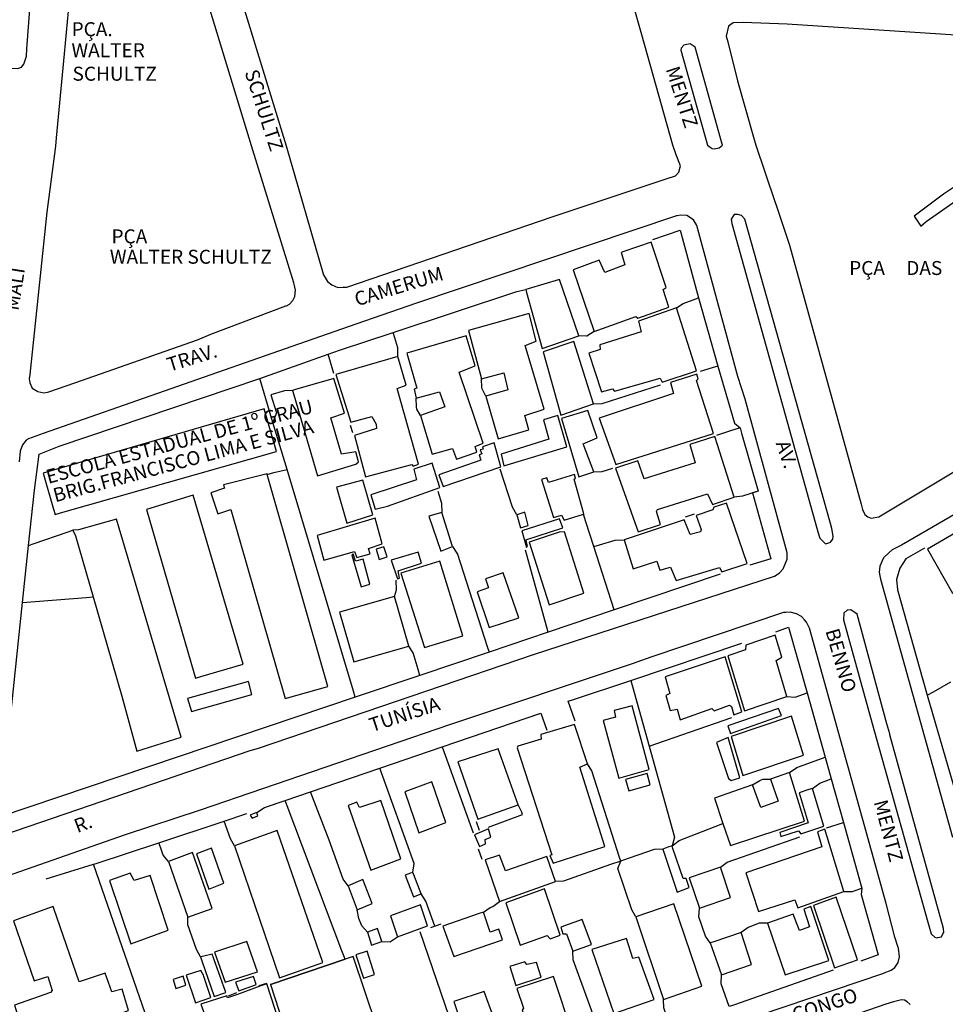
# Model space of a CAD drawing. Units: millimetres. Extents: x 185526 to 187942, y 1677057 to 1679832.
# Drawn here: x 185634 to 185800, y 1678012 to 1678189 of the extents above; entities that cross this region are included whole.
import ezdxf
from ezdxf.enums import TextEntityAlignment as Align

# ---------------------------------------------------------------- set-up
doc = ezdxf.new("R2010")
doc.units = ezdxf.units.MM
doc.header["$LTSCALE"] = 15
doc.header["$MEASUREMENT"] = 0
for name, color, linetype in [('V-AREA_VERDE', 3, 'Continuous'), ('V-CANTEIRO', 6, 'Continuous'), ('V-EDIFICACAO', 7, 'Continuous'), ('V-EDIFICACAO_IDENTIFICADA', 6, 'Continuous'), ('V-ESCADA', 3, 'Continuous'), ('V-LOTE', 1, 'Continuous'), ('V-NOME_DOS_LOGRADOUROS', 7, 'Continuous'), ('V-QUADRA', 2, 'Continuous')]:
    doc.layers.add(name, color=color, linetype=linetype)
doc.styles.get("Standard").update_dxf_attribs({"font": 'ARIAL.TTF', "height": 1.5})

msp = doc.modelspace()

# ---------------------------------------------------------------- linework, layer by layer
at = {"layer": 'V-AREA_VERDE'}
for points in [[(185643.47, 1678196.05), (185642.2, 1678182.65), (185642.2, 1678182.65), (185640.78, 1678167.59), (185640.78, 1678167.59), (185640.64, 1678166.14), (185640.64, 1678166.14), (185639.1, 1678154.33), (185636.03, 1678125.27), (185636.03, 1678125.27), (185635.94, 1678124.46), (185636.03, 1678123.74), (185636.48, 1678122.82), (185637.48, 1678122.18), (185638.55, 1678121.97), (185639.23, 1678122.07), (185639.44, 1678122.14), (185639.44, 1678122.14), (185644.11, 1678123.74), (185666.11, 1678131.44), (185668.47, 1678132.48), (185681.92, 1678137.52), (185682.01, 1678137.56), (185682.01, 1678137.56), (185682.58, 1678137.84), (185683.15, 1678138.48), (185683.53, 1678139.2), (185683.64, 1678140.31), (185683.41, 1678141.43), (185683.41, 1678141.43), (185683.36, 1678141.68), (185675.78, 1678166.18), (185675.78, 1678166.18), (185659.65, 1678219.12)], [(185843.14, 1678183.3), (185771.73, 1678187.98), (185763.86, 1678188.28), (185763.86, 1678188.28), (185762.07, 1678188.19), (185761.21, 1678187.59), (185760.81, 1678185.78), (185761.06, 1678184.78), (185761.06, 1678184.78), (185762.79, 1678177.8), (185765.68, 1678167.75), (185765.68, 1678167.75), (185766.09, 1678166.3), (185766.09, 1678166.3), (185769.5, 1678156.21), (185769.5, 1678156.21), (185769.66, 1678155.74), (185769.66, 1678155.74), (185772.13, 1678148.42), (185784.96, 1678102.04), (185784.96, 1678102.04), (185785.22, 1678101.09), (185785.63, 1678100.2), (185786.14, 1678099.75), (185786.76, 1678099.52), (185788.12, 1678099.77), (185788.41, 1678099.94), (185788.41, 1678099.94), (185811.7, 1678113.88)]]:
    msp.add_lwpolyline(points, dxfattribs=at)
at = {"layer": 'V-CANTEIRO'}
for points in [[(185758.92, 1678165.67), (185759.55, 1678165.84), (185760.13, 1678166.32), (185760.09, 1678166.46), (185755.21, 1678183.81), (185754.37, 1678184.46), (185753.46, 1678184.26), (185753.21, 1678184.2), (185752.73, 1678183.68), (185752.65, 1678183.29), (185757.42, 1678166.29), (185757.91, 1678165.96), (185758.31, 1678165.7), (185758.71, 1678165.62)], [(185779.15, 1678095.11), (185779.5, 1678095.21), (185779.88, 1678095.79), (185779.98, 1678096.3), (185779.69, 1678097.69), (185779.45, 1678098.54), (185764.11, 1678153.05), (185763.54, 1678153.73), (185762.86, 1678153.9), (185762.45, 1678153.87), (185762.24, 1678153.86), (185761.7, 1678153.02), (185761.79, 1678152.28), (185777.01, 1678097.76), (185777.2, 1678097.1), (185777.55, 1678095.92), (185778.56, 1678094.95)], [(185798.64, 1678024.45), (185799.35, 1678024.6), (185799.75, 1678025.46), (185799.72, 1678025.93), (185799.71, 1678026.09), (185790.13, 1678060.73), (185790.08, 1678060.91), (185789.58, 1678062.73), (185784.25, 1678082.33), (185783.11, 1678083.14), (185782.56, 1678083.08), (185782.45, 1678083.07), (185781.88, 1678082.5), (185781.82, 1678081.35), (185786.96, 1678062.78), (185796.93, 1678027.2), (185797.49, 1678025.11), (185797.55, 1678025.06), (185798.15, 1678024.52), (185798.45, 1678024.41)]]:
    msp.add_lwpolyline(points, close=True, dxfattribs=at)
at = {"layer": 'V-EDIFICACAO'}
for points in [[(185741.99, 1678147.09), (185742.23, 1678146.29), (185742.64, 1678144.88), (185739.08, 1678143.53), (185738.07, 1678145.69), (185733.36, 1678144), (185737.13, 1678132.92), (185744.58, 1678135.6), (185744.97, 1678135.31), (185750.52, 1678137.3), (185749.51, 1678140.44), (185750.05, 1678140.81), (185747.36, 1678148.93), (185742.48, 1678147.26), (185741.99, 1678147.09)], [(185724.88, 1678140.47), (185725.02, 1678139.95), (185727.82, 1678129.9), (185734.42, 1678132.15), (185730.95, 1678142.23), (185725.31, 1678140.59), (185724.88, 1678140.47)], [(185745.09, 1678134.78), (185745.56, 1678132.88), (185738.15, 1678130.57), (185738.2, 1678129.73), (185736.21, 1678129.06), (185738.45, 1678122.14), (185740.45, 1678122.69), (185740.8, 1678122.23), (185748.98, 1678124.61), (185749.32, 1678123.85), (185755.49, 1678125.92), (185751.91, 1678137.15), (185745.09, 1678134.78)], [(185714.61, 1678133.1), (185716.97, 1678124.47), (185720.98, 1678125.54), (185721.71, 1678122.49), (185717.72, 1678121.34), (185719.97, 1678113.71), (185725.46, 1678115.33), (185724.72, 1678117.89), (185728.16, 1678119.01), (185724.79, 1678130.46), (185726.78, 1678131.18), (185725.49, 1678136.14), (185714.61, 1678133.1)], [(185703.58, 1678129.06), (185705.39, 1678122.81), (185704.9, 1678122.6), (185705.29, 1678121.01), (185709.43, 1678122.13), (185710.39, 1678119.43), (185706.05, 1678117.89), (185708.14, 1678111.01), (185711.78, 1678112), (185712.51, 1678110.09), (185716.13, 1678111.32), (185715.8, 1678112.36), (185717.29, 1678112.95), (185712.99, 1678125.68), (185715.81, 1678126.82), (185714.23, 1678132.15), (185703.58, 1678129.06)], [(185727.99, 1678129.31), (185731.2, 1678117.97), (185737.02, 1678120), (185733.52, 1678131.12), (185727.99, 1678129.31)], [(185690.88, 1678125.27), (185693.53, 1678116.68), (185697.33, 1678117.71), (185698.07, 1678116.37), (185698.13, 1678115.58), (185694.21, 1678114.34), (185696.21, 1678106.92), (185704.49, 1678109.14), (185704.75, 1678108.85), (185705.67, 1678109.2), (185701.88, 1678122.75), (185703.44, 1678123.31), (185701.95, 1678128.45), (185690.88, 1678125.27)], [(185683.13, 1678122.4), (185683.36, 1678121.61), (185687.57, 1678107.11), (185694.43, 1678109.19), (185694.93, 1678109.58), (185694.44, 1678111.4), (185691.87, 1678110.98), (185689.99, 1678117.46), (185692.41, 1678118.34), (185690.53, 1678124.55), (185683.66, 1678122.55), (185683.13, 1678122.4)], [(185738.05, 1678117.42), (185741.04, 1678109.13), (185758.53, 1678114.66), (185755.47, 1678124.18), (185755.8, 1678124.45), (185755.52, 1678125.28), (185750.81, 1678123.79), (185751.34, 1678121.82), (185738.05, 1678117.42)], [(185720.46, 1678110.97), (185720.97, 1678108.92), (185732.23, 1678112.32), (185730.65, 1678117.9), (185728.05, 1678117.15), (185729.05, 1678113.64), (185720.46, 1678110.97)], [(185731.31, 1678117.39), (185734.41, 1678106.94), (185737.1, 1678107.84), (185735.19, 1678112.84), (185737.7, 1678113.88), (185735.99, 1678118.82), (185731.31, 1678117.39)], [(185746.12, 1678106.55), (185744.97, 1678109.78), (185740.94, 1678108.49), (185745.02, 1678097.06), (185749.05, 1678098.38), (185748.31, 1678100.73), (185748.47, 1678101.09), (185757.45, 1678103.9), (185758.32, 1678101.99), (185762.22, 1678103.27), (185758.73, 1678114.13), (185754.28, 1678112.69), (185755.25, 1678109.45), (185746.12, 1678106.55)], [(185709.34, 1678107.27), (185710.07, 1678105.21), (185720.41, 1678108.72), (185719.24, 1678112.98), (185717.16, 1678112.32), (185717.26, 1678111.9), (185716.74, 1678111.75), (185717.04, 1678111.02), (185716.53, 1678110.87), (185716.86, 1678109.9), (185709.34, 1678107.27)], [(185704.86, 1678108.3), (185705.34, 1678106.39), (185697.12, 1678103.7), (185697.92, 1678101.13), (185700.14, 1678101.7), (185709.52, 1678105), (185708.12, 1678109.34), (185704.86, 1678108.3)], [(185735.22, 1678100.26), (185735.32, 1678100.29), (185733.57, 1678106.49), (185733.82, 1678106.69), (185733.65, 1678107.33), (185728.99, 1678105.92), (185728.69, 1678106.76), (185727.72, 1678106.45), (185729.87, 1678099.66), (185731.28, 1678100.07), (185731.75, 1678099.18)], [(185691.01, 1678105.05), (185692.83, 1678098.63), (185697.52, 1678100.13), (185695.73, 1678106.35), (185691.01, 1678105.05)], [(185755.43, 1678100.02), (185756.31, 1678097.49), (185756.17, 1678097.09), (185754.37, 1678096.58), (185753.27, 1678099.21), (185742.5, 1678095.63), (185744.14, 1678090.46), (185748.34, 1678091.8), (185748.92, 1678090.19), (185750.83, 1678090.74), (185751.86, 1678088.36), (185759.58, 1678090.69), (185760, 1678089.89), (185764.55, 1678091.39), (185760.83, 1678102.22), (185758.59, 1678101.52), (185758.38, 1678101.01), (185755.43, 1678100.02)], [(185687.54, 1678096.44), (185688.75, 1678091.99), (185694.21, 1678093.55), (185694.65, 1678092.47), (185697.04, 1678093.13), (185696.74, 1678094.1), (185699.16, 1678094.93), (185697.89, 1678099.5), (185687.54, 1678096.44)], [(185707.53, 1678099.89), (185709.66, 1678093.6), (185711.76, 1678094.43), (185709.83, 1678100.55), (185707.53, 1678099.89)], [(185724.73, 1678100.58), (185723.3, 1678100.14), (185723.96, 1678097.82), (185725.34, 1678098.23), (185724.73, 1678100.58)], [(185724.16, 1678097.28), (185725, 1678094.28), (185725.21, 1678094.49), (185724.89, 1678095.64), (185731.56, 1678097.78), (185730.96, 1678099.43), (185724.16, 1678097.28)], [(185730.86, 1678096.99), (185725.48, 1678095.25), (185729.11, 1678084.02), (185735.27, 1678086.08), (185731.81, 1678097.05), (185730.86, 1678096.99)], [(185802.6, 1678097.34), (185796.84, 1678093.96), (185801.32, 1678086.1), (185807.26, 1678089.56), (185802.6, 1678097.34)], [(185698.08, 1678093.96), (185698.61, 1678092.15), (185700.08, 1678092.61), (185699.44, 1678094.39), (185698.08, 1678093.96)], [(185695.74, 1678092.18), (185694.4, 1678091.85), (185693.98, 1678093.11), (185693.74, 1678092.92), (185695.4, 1678087.25), (185696.97, 1678087.73), (185695.74, 1678092.18)], [(185700.81, 1678092), (185701.89, 1678088.67), (185702.25, 1678088.81), (185702.03, 1678090.1), (185706.21, 1678091.44), (185705.64, 1678093.43), (185700.81, 1678092)], [(185702.51, 1678089.66), (185706.74, 1678076.36), (185713.61, 1678078.49), (185709.49, 1678091.8), (185702.51, 1678089.66)], [(185717.7, 1678088.69), (185718.22, 1678087.04), (185716.19, 1678086.31), (185718.33, 1678079.97), (185723.68, 1678081.71), (185720.86, 1678089.71), (185717.7, 1678088.69)], [(185691.52, 1678082.69), (185694.11, 1678073.8), (185703.95, 1678076.62), (185701.39, 1678085.53), (185691.52, 1678082.69)], [(185764.31, 1678076.81), (185764.25, 1678075.96), (185761.09, 1678074.88), (185764.09, 1678065.06), (185771.65, 1678067.58), (185769.74, 1678074.06), (185770.75, 1678074.65), (185769.59, 1678078.57), (185764.31, 1678076.81)], [(185749.85, 1678071.13), (185750.71, 1678068.14), (185749.96, 1678067.78), (185750.77, 1678065.1), (185752.01, 1678065.36), (185752.54, 1678063.44), (185758.25, 1678065.43), (185758.64, 1678065.06), (185761.4, 1678066.03), (185761.72, 1678065.83), (185762.19, 1678064.33), (185763.6, 1678064.84), (185760.61, 1678074.68), (185749.85, 1678071.13)], [(185740.75, 1678065.08), (185740.96, 1678063.92), (185738.77, 1678063.29), (185741.55, 1678052.96), (185746.99, 1678054.53), (185743.97, 1678065.94), (185740.75, 1678065.08)], [(185761.07, 1678062.36), (185761.59, 1678060.97), (185770.68, 1678064.18), (185770.17, 1678065.47), (185761.07, 1678062.36)], [(185727.59, 1678060.79), (185727.65, 1678059.99), (185723.49, 1678058.7), (185723.35, 1678058.39), (185729.55, 1678039.28), (185729.18, 1678039.11), (185729.79, 1678037.75), (185739.06, 1678040.73), (185734.55, 1678054.94), (185735.95, 1678055.57), (185733.6, 1678062.57), (185727.59, 1678060.79)], [(185761.69, 1678060.44), (185763.79, 1678053.43), (185774.63, 1678057.1), (185772.5, 1678064.07), (185761.69, 1678060.44)], [(185759.05, 1678059.38), (185761.22, 1678052.9), (185761.7, 1678052.57), (185763.23, 1678053.05), (185761.17, 1678060.27), (185759.05, 1678059.38)], [(185712.7, 1678055.88), (185716.33, 1678045.67), (185723.55, 1678048.23), (185719.92, 1678058.26), (185712.7, 1678055.88)], [(185742.77, 1678052.74), (185743.33, 1678050.7), (185747.15, 1678051.79), (185746.61, 1678053.8), (185742.77, 1678052.74)], [(185760.22, 1678044.84), (185761.55, 1678040.9), (185774.82, 1678045.27), (185772.16, 1678054.01), (185768.72, 1678052.81), (185770.11, 1678048.87), (185766.98, 1678047.75), (185765.5, 1678051.76), (185758.67, 1678049.42)], [(185708.05, 1678052.31), (185703.24, 1678050.51), (185705.75, 1678043.2), (185710.6, 1678045.03), (185708.05, 1678052.31)], [(185776.25, 1678051.16), (185775.57, 1678050.94), (185773.87, 1678050.38), (185775.48, 1678044.97), (185770.41, 1678043.28), (185770.57, 1678042.52), (185773.77, 1678043.53), (185774.18, 1678043.03), (185778.28, 1678044.41), (185776.39, 1678050.71), (185776.25, 1678051.16)], [(185695.12, 1678047.72), (185694.61, 1678048.69), (185693.1, 1678048.07), (185697.16, 1678036.51), (185702.51, 1678038.57), (185698.91, 1678048.98), (185695.12, 1678047.72)], [(185676.7, 1678046.86), (185676.09, 1678046.6), (185675.5, 1678046.35), (185675.91, 1678045.84), (185676.92, 1678046.24), (185676.86, 1678046.4), (185676.7, 1678046.86)], [(185680.39, 1678043.61), (185672.69, 1678040.86), (185680.8, 1678017.21), (185688.54, 1678019.99), (185680.39, 1678043.61)], [(185715.72, 1678042.84), (185716.59, 1678040.73), (185717.69, 1678041.2), (185717.61, 1678042), (185718.61, 1678042.42), (185718.22, 1678043.92), (185715.72, 1678042.84)], [(185764.29, 1678036.03), (185766.59, 1678029.13), (185773.1, 1678031.19), (185773.65, 1678029.78), (185781.86, 1678032.7), (185778.48, 1678043.87), (185777.14, 1678043.36), (185777.9, 1678040.66), (185764.29, 1678036.03)], [(185665.21, 1678039.66), (185660.89, 1678038.09), (185664.39, 1678028.12), (185668.72, 1678029.66), (185665.21, 1678039.66)], [(185665.92, 1678039.42), (185668.12, 1678033.11), (185670.82, 1678034.16), (185668.57, 1678040.46), (185665.92, 1678039.42)], [(185751.1, 1678040.87), (185750.36, 1678040.61), (185749.42, 1678040.29), (185752.02, 1678032.55), (185754.19, 1678033.4), (185753.65, 1678035), (185753.08, 1678035.05), (185751.25, 1678040.42), (185751.1, 1678040.87)], [(185721.24, 1678036.39), (185720.16, 1678039.22), (185717.64, 1678038.34), (185720.19, 1678030.93), (185730.2, 1678034.48), (185728.69, 1678038.97), (185721.24, 1678036.39)], [(185704.69, 1678036.11), (185704.25, 1678035.96), (185703.28, 1678035.62), (185704.76, 1678031.74), (185706.13, 1678032.29), (185704.85, 1678035.69), (185704.69, 1678036.11)], [(185754.19, 1678035.14), (185756, 1678029.7), (185761.55, 1678031.62), (185759.76, 1678037.05), (185754.19, 1678035.14)], [(185654.03, 1678035.99), (185650.33, 1678034.66), (185654.13, 1678023.35), (185660.84, 1678025.78), (185657.6, 1678035.54), (185654.74, 1678034.64), (185654.03, 1678035.99)], [(185695.7, 1678034.84), (185693.1, 1678033.73), (185694.69, 1678029.4), (185697.39, 1678030.52), (185695.7, 1678034.84)], [(185721.33, 1678030.66), (185723.9, 1678023.09), (185728.72, 1678024.83), (185729.25, 1678024.23), (185731.05, 1678024.89), (185728.22, 1678033.18), (185721.33, 1678030.66)], [(185780.5, 1678031.65), (185776.43, 1678030.19), (185780.21, 1678019.05), (185784.34, 1678020.49), (185780.5, 1678031.65)], [(185643.12, 1678007.68), (185653.76, 1678011.42), (185652.62, 1678015.23), (185650.72, 1678014.71), (185649.53, 1678018.06), (185644.92, 1678016.53), (185640.35, 1678029.68), (185640.24, 1678029.99), (185639.41, 1678029.69), (185633.16, 1678027.46), (185636.84, 1678016.7), (185639.26, 1678017.49), (185640.05, 1678014.97), (185639.78, 1678014.62), (185633.29, 1678012.34), (185634.21, 1678009.47), (185632.35, 1678008.71), (185633.75, 1678004.39)], [(185700.67, 1678028.36), (185701.94, 1678024.58), (185707.32, 1678026.54), (185706.03, 1678030.33), (185700.67, 1678028.36)], [(185717.31, 1678029.01), (185716.52, 1678028.73), (185710.06, 1678026.48), (185712.02, 1678021.05), (185720.71, 1678024.03), (185720.07, 1678025.93), (185718.54, 1678025.44), (185717.5, 1678028.47), (185717.31, 1678029.01)], [(185751.42, 1678030.5), (185744.61, 1678028.15), (185749.58, 1678013.38), (185756.44, 1678015.74), (185751.42, 1678030.5)], [(185773.93, 1678025.72), (185772.79, 1678028.62), (185768.17, 1678027.04), (185771.35, 1678017.77), (185779.15, 1678020.37), (185775.94, 1678029.99), (185774.68, 1678029.55), (185775.7, 1678026.38), (185773.93, 1678025.72)], [(185735.02, 1678027.68), (185731.15, 1678026.32), (185731.55, 1678025.11), (185732.16, 1678025.11), (185733.33, 1678021.99), (185736.67, 1678023.18), (185735.02, 1678027.68)], [(185698.36, 1678026.07), (185696.52, 1678025.4), (185697.25, 1678023.1), (185699.14, 1678023.74), (185698.36, 1678026.07)], [(185669.11, 1678021.86), (185671.06, 1678016.45), (185676.84, 1678018.34), (185674.9, 1678023.77), (185669.11, 1678021.86)], [(185736.72, 1678022.29), (185740.64, 1678010.87), (185747.88, 1678013.38), (185745.14, 1678020.91), (185744.06, 1678020.68), (185742.92, 1678024.27), (185736.72, 1678022.29)], [(185757.94, 1678023.49), (185758.22, 1678022.68), (185759.94, 1678017.77), (185765.34, 1678019.61), (185763.49, 1678025.37), (185758.42, 1678023.65), (185757.94, 1678023.49)], [(185694.46, 1678021.33), (185695.81, 1678017.17), (185697.78, 1678017.82), (185696.47, 1678022.02), (185694.46, 1678021.33)], [(185666.64, 1678020.97), (185666.88, 1678020.29), (185669.1, 1678013.89), (185670.83, 1678014.52), (185671.15, 1678014.64), (185671.1, 1678014.79), (185668.72, 1678021.5), (185667.25, 1678021.13), (185666.64, 1678020.97)], [(185679.17, 1678016.07), (185683.78, 1678001.88), (185686.57, 1678002.63), (185687.47, 1678000.62), (185687.71, 1677999.18), (185685.09, 1677998.09), (185687.6, 1677990.67), (185702.47, 1677995.88), (185693.98, 1678021.05), (185692.53, 1678020.56)], [(185692.53, 1678020.56), (185679.17, 1678016.07)], [(185666.7, 1678018.56), (185664.04, 1678017.7), (185665.72, 1678012.78), (185668.51, 1678013.74), (185667.2, 1678017.45), (185667.14, 1678017.73), (185667.14, 1678017.73), (185666.7, 1678018.56)], [(185724.71, 1678020.13), (185722.03, 1678019.28), (185723.1, 1678015.89), (185727.68, 1678017.38), (185726.82, 1678020.01), (185725.11, 1678019.64), (185724.71, 1678020.13)], [(185661.74, 1678016.92), (185662.23, 1678015.3), (185664.03, 1678015.9), (185663.52, 1678017.55), (185661.74, 1678016.92)], [(185676.59, 1678016.07), (185676.13, 1678017.5), (185672.92, 1678016.44), (185673.49, 1678014.91), (185676.51, 1678015.99), (185676.6, 1678016.02), (185676.59, 1678016.07)], [(185723.29, 1678015.33), (185724.49, 1678011.83), (185724.24, 1678011.43), (185726.17, 1678005.78), (185729.52, 1678006.94), (185729.92, 1678006.05), (185733.24, 1678007.2), (185729.89, 1678017.45), (185723.29, 1678015.33)], [(185677.27, 1678015.75), (185673.24, 1678014.28), (185671.476, 1678013.673), (185671.35, 1678014.04), (185666.7, 1678012.52), (185670.85, 1678001.02), (185682.18, 1678004.92), (185678.53, 1678016.14)]]:
    msp.add_lwpolyline(points, close=True, dxfattribs=at)
msp.add_lwpolyline([(185719.53, 1678010.23), (185719.05, 1678010.4), (185717.45, 1678014.82), (185712.01, 1678013), (185715.95, 1678001.15), (185725.44, 1678004.38)], dxfattribs=at)
at = {"layer": 'V-EDIFICACAO_IDENTIFICADA'}
for points in [[(185680.23, 1678111.43), (185678.03, 1678119.1), (185638.47, 1678107.57), (185640.3, 1678101.16), (185640.58, 1678100.16), (185640.58, 1678100.16), (185641.58, 1678100.45), (185680.23, 1678111.43)], [(185681.78, 1678067.24), (185689.42, 1678069.37), (185678.58, 1678107.37), (185678.58, 1678107.37), (185678.55, 1678107.47), (185670.77, 1678105.52), (185670.95, 1678104.91), (185670.95, 1678104.91), (185668.46, 1678104.07), (185669.71, 1678100.3), (185672.05, 1678101.08), (185672.05, 1678101.08), (185681.78, 1678067.24)], [(185665.43, 1678071.9), (185665.72, 1678070.91), (185665.72, 1678070.91), (185666.7, 1678071.19), (185674.26, 1678073.4), (185665.34, 1678103.62), (185656.95, 1678101.09), (185665.43, 1678071.9)], [(185652.54, 1678067.65), (185655.21, 1678057.84), (185663.19, 1678060.33), (185651.56, 1678099.32), (185644.75, 1678097.43), (185643.75, 1678097.36), (185643.75, 1678097.36), (185644.24, 1678096.36), (185647.4, 1678085.43), (185647.4, 1678085.43), (185652.54, 1678067.65)], [(185665, 1678064.93), (185675.85, 1678067.98), (185675.21, 1678070.27), (185664.3, 1678067.27), (185664.3, 1678067.27), (185665, 1678064.93)]]:
    msp.add_lwpolyline(points, close=True, dxfattribs=at)
at = {"layer": 'V-ESCADA'}
msp.add_lwpolyline([(185802.25, 1678159.21), (185799.73, 1678157.53), (185794.45, 1678153.57), (185794.45, 1678153.57), (185795.67, 1678151.82), (185796.61, 1678152.65), (185803.19, 1678157.2)], dxfattribs=at)
at = {"layer": 'V-LOTE'}
for points in [[(185747.67, 1678149.42), (185752.52, 1678151.09), (185755.86, 1678138.95)], [(185701.17, 1678132.78), (185723.31, 1678140.11), (185724.88, 1678140.47)], [(185751.91, 1678137.15), (185753.06, 1678137.98), (185754.86, 1678138.6), (185755.86, 1678138.95)], [(185755.86, 1678138.95), (185757.43, 1678133.27), (185759.32, 1678126.74)], [(185689.5, 1678128.87), (185691.53, 1678129.59), (185701.17, 1678132.78)], [(185701.95, 1678128.45), (185701.99, 1678129.99), (185701.46, 1678131.78), (185701.17, 1678132.78)], [(185737.13, 1678132.92), (185735.83, 1678132.13), (185735.76, 1678132.1), (185734.42, 1678132.15)], [(185677.25, 1678124.52), (185677.27, 1678124.53), (185689.5, 1678128.87)], [(185690.51, 1678125.4), (185689.5, 1678128.87)], [(185759.32, 1678126.74), (185758.29, 1678126.44), (185756.13, 1678125.8)], [(185759.32, 1678126.74), (185762.27, 1678116.5), (185763.28, 1678115.72)], [(185635.84, 1678094.66), (185636.9, 1678104.55), (185637.74, 1678111.01), (185641.32, 1678112.44), (185677.25, 1678124.52)], [(185679.61, 1678116.65), (185677.55, 1678123.52), (185677.25, 1678124.52)], [(185717.72, 1678121.34), (185717.09, 1678122.68), (185717.02, 1678122.93), (185716.97, 1678124.47)], [(185683.13, 1678122.4), (185681.66, 1678122.31), (185679.2, 1678121.58), (185680.27, 1678118.4), (185679.61, 1678116.65)], [(185737.02, 1678120), (185738.58, 1678120.05), (185749, 1678123.4)], [(185706.05, 1678117.89), (185705.39, 1678119.04), (185705.3, 1678119.48), (185705.29, 1678121.01)], [(185682.14, 1678108.25), (185679.61, 1678116.65)], [(185693.92, 1678114.78), (185693.5, 1678116.13)], [(185763.28, 1678115.72), (185761.56, 1678115.15), (185759.04, 1678114.31)], [(185763.28, 1678115.72), (185763.56, 1678114.74), (185766.52, 1678104.37), (185765.52, 1678104.03), (185768.79, 1678092.26), (185765.01, 1678091.12)], [(185723.3, 1678100.14), (185722.49, 1678101.5), (185720.3, 1678108.31)], [(185737.1, 1678107.84), (185738.55, 1678107.85), (185740.51, 1678108.45)], [(185678.58, 1678107.37), (185679.77, 1678107.67), (185681.07, 1678107.98), (185682.14, 1678108.25)], [(185694.36, 1678067.49), (185694.04, 1678068.56), (185682.14, 1678108.25)], [(185709.13, 1678104.36), (185709.82, 1678102.18), (185709.83, 1678100.55)], [(185766.52, 1678104.37), (185763.73, 1678103.44), (185762.22, 1678103.27)], [(185737.08, 1678094.44), (185735.66, 1678098.89), (185735.22, 1678100.26)], [(185755.08, 1678100.24), (185753.47, 1678099.69)], [(185635.84, 1678094.66), (185636.85, 1678095), (185642.75, 1678097.02), (185643.75, 1678097.36)], [(185634.76, 1678084.43), (185635.84, 1678094.66)], [(185711.76, 1678094.43), (185712.68, 1678093.1), (185718, 1678076.56), (185718.32, 1678075.55)], [(185737.08, 1678094.44), (185738.09, 1678094.74), (185740.91, 1678095.59), (185742.5, 1678095.63)], [(185740.71, 1678083.09), (185737.08, 1678094.44)], [(185728.93, 1678079.12), (185724.86, 1678093.77)], [(185796.29, 1678094.16), (185792.99, 1678092.25), (185791.91, 1678090.6), (185791.32, 1678088.55), (185791.45, 1678086.72), (185796.02, 1678070.61), (185796.82, 1678067.83)], [(185759.74, 1678089.49), (185740.71, 1678083.09)], [(185701.39, 1678085.53), (185701.76, 1678086.7), (185701.68, 1678088.41)], [(185634.76, 1678084.43), (185646.17, 1678085.33), (185647.4, 1678085.43)], [(185694.36, 1678067.49), (185630.69, 1678046.06), (185634.76, 1678084.43)], [(185740.71, 1678083.09), (185728.93, 1678079.12)], [(185728.93, 1678079.12), (185718.32, 1678075.55)], [(185769.7, 1678079.16), (185771.97, 1678079.99), (185775.27, 1678068.25)], [(185705.89, 1678071.37), (185705.6, 1678072.41), (185704.75, 1678075.39), (185703.95, 1678076.62)], [(185743.71, 1678070.49), (185763.61, 1678077.14)], [(185718.32, 1678075.55), (185705.89, 1678071.37)], [(185705.89, 1678071.37), (185694.36, 1678067.49)], [(185733.74, 1678063.2), (185732.84, 1678065.74), (185732.48, 1678066.74), (185733.47, 1678067.07), (185743.71, 1678070.49)], [(185743.71, 1678070.49), (185744.01, 1678069.41), (185746.99, 1678058.7)], [(185796.82, 1678067.83), (185797.9, 1678068.45), (185801.02, 1678070.25)], [(185771.65, 1678067.58), (185773.13, 1678067.51), (185775.27, 1678068.25)], [(185775.27, 1678068.25), (185778.51, 1678056.75)], [(185796.82, 1678067.83), (185804.07, 1678042.81)], [(185709.94, 1678058.6), (185727.61, 1678064.62), (185728.69, 1678061.57)], [(185746.99, 1678058.7), (185761.79, 1678063.84)], [(185698.76, 1678054.79), (185709.94, 1678058.6)], [(185709.94, 1678058.6), (185715.45, 1678043.21)], [(185746.99, 1678058.7), (185751.53, 1678042.42), (185751.1, 1678040.87)], [(185741.92, 1678038.14), (185741.71, 1678038.8), (185736.7, 1678054.31), (185735.95, 1678055.57)], [(185772.16, 1678054.01), (185773.44, 1678054.92), (185778.51, 1678056.75)], [(185778.51, 1678056.75), (185779.6, 1678052.88)], [(185686.33, 1678050.55), (185698.76, 1678054.79)], [(185704.69, 1678036.11), (185704.89, 1678037.69), (185698.76, 1678054.79)], [(185765.5, 1678051.76), (185766.79, 1678052.59), (185767.35, 1678052.8), (185768.72, 1678052.81)], [(185776.25, 1678051.16), (185777.57, 1678052.1), (185779.6, 1678052.88)], [(185779.6, 1678052.88), (185781.8, 1678045.06)], [(185681.79, 1678049), (185686.33, 1678050.55)], [(185693.1, 1678033.73), (185692.18, 1678034.9), (185689.67, 1678041.89), (185686.33, 1678050.55)], [(185676.7, 1678046.86), (185678.09, 1678047.74), (185681.79, 1678049)], [(185692.53, 1678020.56), (185691.95, 1678022.08), (185682.17, 1678048), (185681.79, 1678049)], [(185670.84, 1678045.31), (185674.94, 1678046.67)], [(185718.21, 1678044.21), (185724.28, 1678046.48), (185724.16, 1678046.91), (185723.55, 1678048.23)], [(185659.17, 1678041.43), (185670.84, 1678045.31)], [(185672.69, 1678040.86), (185672, 1678042.14), (185670.84, 1678045.31)], [(185716.59, 1678043.61), (185716.04, 1678045.17)], [(185751.1, 1678040.87), (185752.36, 1678041.81), (185758.83, 1678044.3), (185760.22, 1678044.84)], [(185778.79, 1678044.08), (185781.8, 1678045.06)], [(185781.8, 1678045.06), (185784.88, 1678034.13), (185785.12, 1678033.27)], [(185647.45, 1678037.56), (185647.92, 1678037.7), (185659.17, 1678041.43)], [(185660.89, 1678038.09), (185659.95, 1678039.22), (185659.52, 1678040.43), (185659.17, 1678041.43)], [(185759.76, 1678037.05), (185760.94, 1678037.92), (185773.96, 1678042.47)], [(185717.09, 1678038.44), (185716.4, 1678040.26)], [(185749.42, 1678040.29), (185747.87, 1678040.2), (185742.07, 1678038.19), (185741.92, 1678038.14)], [(185741.92, 1678038.14), (185740.07, 1678037.5), (185731.64, 1678034.57), (185730.2, 1678034.48)], [(185744.61, 1678028.15), (185743.88, 1678029.44), (185741.41, 1678036.8), (185741.92, 1678038.14)], [(185639.01, 1678034.99), (185647.45, 1678037.56)], [(185657.26, 1678009.35), (185647.45, 1678037.56)], [(185781.86, 1678032.7), (185783.39, 1678032.68), (185783.72, 1678032.79), (185785.12, 1678033.27)], [(185785.12, 1678033.27), (185785, 1678032.13), (185788, 1678021.34), (185784.89, 1678020.25)], [(185708.59, 1678026.46), (185706.98, 1678030.98), (185706.13, 1678032.29)], [(185717.31, 1678029.01), (185718.52, 1678029.83), (185719.01, 1678030.01), (185720.19, 1678030.93)], [(185696.52, 1678025.4), (185695.54, 1678026.54), (185694.97, 1678027.86), (185694.69, 1678029.4)], [(185757.94, 1678023.49), (185757.07, 1678024.68), (185755.87, 1678028.17), (185756, 1678029.7)], [(185666.64, 1678020.97), (185665.9, 1678022.29), (185664.36, 1678026.72), (185664.39, 1678028.12)], [(185705.89, 1678025.55), (185715.61, 1677997.3)], [(185709.66, 1678026.82), (185707.84, 1678026.2)], [(185768.17, 1678027.04), (185766.73, 1678027), (185764.73, 1678026.26), (185763.49, 1678025.37)], [(185699.14, 1678023.74), (185700.65, 1678023.71), (185700.66, 1678023.72), (185701.94, 1678024.58)], [(185738.98, 1678005.06), (185733.36, 1678020.47), (185733.33, 1678021.99)], [(185779.98, 1678018.6), (185762.26, 1678012.39), (185761.3, 1678012.1)], [(185761.3, 1678012.1), (185759.9, 1678016.18), (185759.94, 1678017.77)], [(185677.12, 1678015.86), (185678.5, 1678016.29)], [(185671.64, 1678014.02), (185673.11, 1678014.59)], [(185750.61, 1678008.89), (185750.29, 1678009.89), (185749.65, 1678011.87), (185749.58, 1678013.38)]]:
    msp.add_lwpolyline(points, dxfattribs=at)
at = {"layer": 'V-QUADRA'}
for points in [[(185659.19, 1678240.44), (185681.97, 1678166.2), (185681.97, 1678166.2), (185688.63, 1678143.24), (185688.63, 1678143.24), (185688.67, 1678143.1), (185689.39, 1678141.89), (185690.14, 1678141.29), (185691.25, 1678140.84), (185692.14, 1678140.86), (185692.14, 1678140.86), (185692.84, 1678140.87), (185729.63, 1678153.45), (185750.06, 1678160.26), (185750.06, 1678160.26), (185751.69, 1678160.8), (185752.31, 1678161.44), (185752.59, 1678162.61), (185751.86, 1678164.57), (185751.86, 1678164.57), (185751.23, 1678166.28), (185751.23, 1678166.28), (185745.68, 1678186.02), (185745.68, 1678186.02), (185742.24, 1678198.29)], [(185643.47, 1678196.05), (185642.2, 1678182.65), (185642.2, 1678182.65), (185640.78, 1678167.59), (185640.78, 1678167.59), (185640.64, 1678166.14), (185640.64, 1678166.14), (185639.1, 1678154.33), (185636.03, 1678125.27), (185636.03, 1678125.27), (185635.94, 1678124.46), (185636.03, 1678123.74), (185636.48, 1678122.82), (185637.48, 1678122.18), (185638.55, 1678121.97), (185639.23, 1678122.07), (185639.44, 1678122.14), (185639.44, 1678122.14), (185644.11, 1678123.74), (185666.11, 1678131.44), (185668.47, 1678132.48), (185681.92, 1678137.52), (185682.01, 1678137.56), (185682.01, 1678137.56), (185682.58, 1678137.84), (185683.15, 1678138.48), (185683.53, 1678139.2), (185683.64, 1678140.31), (185683.41, 1678141.43), (185683.41, 1678141.43), (185683.36, 1678141.68), (185675.78, 1678166.18), (185675.78, 1678166.18), (185659.65, 1678219.12)], [(185533.733, 1678189.753), (185553.89, 1678187.63), (185618.04, 1678181.57), (185624.62, 1678180.66), (185632.49, 1678180.1), (185633.82, 1678180.01), (185634.54, 1678180.27), (185634.97, 1678180.79), (185635.44, 1678182.25), (185635.54, 1678183.56), (185638.05, 1678216.57)], [(185843.14, 1678183.3), (185771.73, 1678187.98), (185763.86, 1678188.28), (185763.86, 1678188.28), (185762.07, 1678188.19), (185761.21, 1678187.59), (185760.81, 1678185.78), (185761.06, 1678184.78), (185761.06, 1678184.78), (185762.79, 1678177.8), (185765.68, 1678167.75), (185765.68, 1678167.75), (185766.09, 1678166.3), (185766.09, 1678166.3), (185769.5, 1678156.21), (185769.5, 1678156.21), (185769.66, 1678155.74), (185769.66, 1678155.74), (185772.13, 1678148.42), (185784.96, 1678102.04), (185784.96, 1678102.04), (185785.22, 1678101.09), (185785.63, 1678100.2), (185786.14, 1678099.75), (185786.76, 1678099.52), (185788.12, 1678099.77), (185788.41, 1678099.94), (185788.41, 1678099.94), (185811.7, 1678113.88)], [(185631.39, 1678042.81), (185675.52, 1678057.96), (185677.02, 1678058.36), (185726.29, 1678075.13), (185726.29, 1678075.13), (185769.45, 1678089.15), (185769.74, 1678089.35), (185769.74, 1678089.35), (185770.34, 1678089.74), (185770.34, 1678089.74), (185770.4, 1678089.78), (185771.02, 1678090.44), (185771.74, 1678092.21), (185771.74, 1678093.28), (185771.66, 1678093.58), (185771.66, 1678093.58), (185764.18, 1678120.8), (185762.88, 1678124.87), (185755.53, 1678151.89), (185755.53, 1678151.89), (185755.48, 1678152.06), (185754.91, 1678152.9), (185753.76, 1678153.69), (185752.64, 1678153.79), (185752.04, 1678153.66), (185752.04, 1678153.66), (185751.87, 1678153.62), (185705.34, 1678138.03), (185694.46, 1678134.23), (185694.46, 1678134.23), (185684.37, 1678130.71), (185684.37, 1678130.71), (185684.2, 1678130.65), (185684.2, 1678130.65), (185638.44, 1678114.66), (185638.44, 1678114.66), (185635.82, 1678113.75), (185635.82, 1678113.75), (185635.39, 1678113.47), (185634.73, 1678112.66), (185634.35, 1678111.51), (185634.13, 1678109.62)], [(185842.68, 1678123.94), (185792.21, 1678094.72), (185790.53, 1678093.88), (185789.92, 1678093.31), (185789.92, 1678093.31), (185788.98, 1678092.42), (185788.32, 1678090.96), (185788.22, 1678089.85), (185788.33, 1678089.18), (185788.33, 1678089.18), (185788.43, 1678088.61), (185801.36, 1678042.4)], [(185753.51, 1678006.08), (185789.06, 1678018.1), (185789.12, 1678018.13), (185789.12, 1678018.13), (185790.34, 1678018.63), (185791, 1678019.09), (185791.61, 1678020), (185791.85, 1678021.02), (185791.66, 1678022.56), (185791.61, 1678022.69), (185791.61, 1678022.69), (185791.56, 1678022.84), (185791.56, 1678022.84), (185790.98, 1678024.54), (185789.44, 1678030.57), (185775.72, 1678079.86), (185775.19, 1678080.92), (185774.82, 1678081.35), (185774.82, 1678081.35), (185774.3, 1678081.95), (185773.38, 1678082.41), (185772.25, 1678082.69), (185771.45, 1678082.65), (185771.45, 1678082.65), (185771.04, 1678082.63), (185747.29, 1678074.66), (185743.96, 1678073.42), (185711.22, 1678062.54), (185666.56, 1678047.23), (185653.16, 1678042.81), (185629.4, 1678034.53)], [(185793.77, 1678012.44), (185793.24, 1678012.97), (185792.73, 1678013.25), (185792.17, 1678013.33), (185790.75, 1678012.92), (185790.75, 1678012.92), (185789.4, 1678012.54), (185780.24, 1678009.37)]]:
    msp.add_lwpolyline(points, dxfattribs=at)

# ---------------------------------------------------------------- texts
at = {"layer": 'V-NOME_DOS_LOGRADOUROS'}
for s, height, p in [('PÇA.', 2.5, (185643.54, 1678185.026)), ('WALTER', 2.5, (185643.514, 1678181.263)), ('SCHULTZ', 2.5, (185643.706, 1678177.053)), ('PÇA', 2.5, (185650.69, 1678147.94)), ('WALTER SCHULTZ', 2.50002, (185650.39, 1678144.29)), ('PÇA     DAS    NAÇÕES    ÁRABES', 2.50002, (185782.82, 1678142.273))]:
    msp.add_text(s, height=height, dxfattribs=at).set_placement(p, align=Align.BOTTOM_LEFT)
for s, height, rotation, p in [('SCHULTZ', 2.5, 288, (185673.774, 1678179.119)), ('MENTZ', 2.5, 288, (185749.19, 1678179.68)), ('MALI', 2.4998, 81, (185634.78, 1678136.45)), ('CAMERUM', 2.4998, 17, (185694.9, 1678136.68)), ('TRAV.', 2.4998, 17, (185661.29, 1678124.97)), ('ESCOLA ESTADUAL DE 1º GRAU', 2.49978, 15, (185639.56, 1678104.91)), ('BRIG.FRANCISCO LIMA E SILVA', 2.49978, 15, (185640.82, 1678101.6)), ('AV. ', 2.5, 289, (185768.91, 1678112.65)), ('BENNO', 2.5, 286, (185777.8, 1678079.14)), ('TUNÍSIA', 2.5, 18, (185697.57, 1678060.46)), ('MENTZ', 2.5, 285, (185786.45, 1678048.52)), ('R.', 2.5, 21, (185644.86, 1678042.4)), ('CONGO', 2.5, 18, (185773.35, 1678008.63))]:
    msp.add_text(s, height=height, rotation=rotation, dxfattribs=at).set_placement(p, align=Align.BOTTOM_LEFT)

doc.saveas('drawing.dxf')
